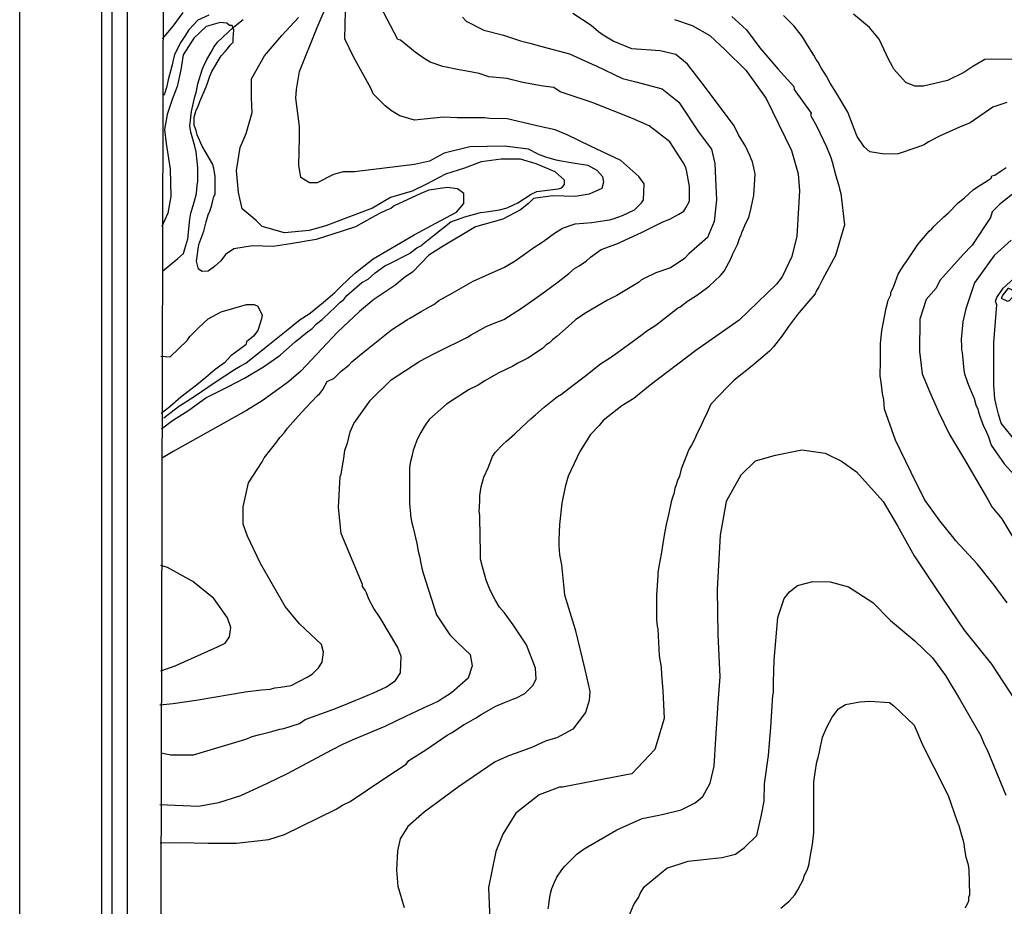
# Model space of a CAD drawing. Units: metres. Extents: x -11885 to 35813, y -2302 to 8944.
# Drawn here: x 7927 to 9246, y 3137 to 4325 of the extents above; entities that cross this region are included whole.
import ezdxf

# ---------------------------------------------------------------- set-up
doc = ezdxf.new("R2010")
doc.units = ezdxf.units.M
doc.header["$LTSCALE"] = 20
doc.header["$MEASUREMENT"] = 0
for name, color, linetype in [('dmc', 5, 'Continuous'), ('dmp', 8, 'Continuous'), ('khung', 1, 'Continuous'), ('song suoi', 3, 'Continuous')]:
    doc.layers.add(name, color=color, linetype=linetype)
picture_1 = doc.add_image_def('image1.tif', size_in_pixel=(8460, 9454))

msp = doc.modelspace()

# ---------------------------------------------------------------- linework, layer by layer
at = {"layer": 'dmc'}
for points, elevation in [([(8145.5, 4334.9), (8131.9, 4316.4), (8117.9, 4299.5)], 775), ([(8620.6, 4145.6), (8608.8, 4151.6), (8576.7, 4155.8), (8530.1, 4155), (8495.5, 4146.5), (8476, 4135.5), (8455.7, 4131.3), (8375.4, 4121.1), (8360.1, 4121.1), (8347.5, 4117.7), (8325.5, 4106.7), (8315.3, 4106.7), (8303.5, 4113.5), (8300.9, 4130.4), (8301.8, 4166.8), (8301.8, 4182), (8296.7, 4220.1), (8297.6, 4231.9), (8301.8, 4255.6), (8325.5, 4314.8), (8334.8, 4336.8)], 775), ([(8804.2, 4325.4), (8828.3, 4317.3), (8851.8, 4303.9), (8872.6, 4284.5), (8900, 4257.8), (8927.5, 4219.6), (8961.4, 4149.8), (8970, 4118.5), (8971.9, 4095.8), (8970.8, 4072.9), (8968.2, 4034.9), (8961.5, 4007.8), (8948.8, 3980.7), (8941.2, 3970.6), (8891.3, 3922.4), (8832.9, 3881.8), (8772, 3835.3), (8750, 3817.5), (8734, 3807.4), (8708.6, 3787.9), (8703.5, 3781.1), (8691.7, 3769.3), (8677.3, 3746.5), (8662.1, 3713.5), (8657.8, 3699.1), (8653.6, 3677.1), (8650.2, 3648.4), (8649.4, 3628.1), (8649.4, 3620.4), (8650.2, 3607.8), (8652.8, 3594.2), (8657, 3554.4), (8671.1, 3507.5), (8684.4, 3454.2), (8690.7, 3424.5), (8690, 3412.4), (8684.9, 3396.3), (8668, 3374.3), (8646.9, 3362.5), (8632.5, 3358.3), (8613.9, 3349.8), (8597, 3343.9), (8583.4, 3338.8), (8564, 3330.4), (8515, 3296.9), (8468.7, 3263), (8447.1, 3243.5), (8436.9, 3227), (8432.9, 3211.1), (8432, 3184.9), (8433.7, 3163.7), (8442.2, 3135)], 800), ([(8620.6, 4145.6), (8631.6, 4141.4), (8645.2, 4137.2), (8665.5, 4133.8), (8688.3, 4130.4), (8700.1, 4123.7), (8707.7, 4115.2), (8709.4, 4107.6), (8706.9, 4099.1), (8690, 4091.5), (8671.4, 4088.1), (8640.9, 4089), (8615.6, 4085.6), (8608.8, 4078.8), (8597.8, 4070.4), (8574.1, 4057.7), (8537.8, 4047.5), (8492.1, 4020.5), (8475.2, 4009.5), (8453.2, 3986.6), (8443, 3979.9), (8429.5, 3968.9), (8401.6, 3950.3), (8382.1, 3934.2), (8352.5, 3906.3), (8303.5, 3853.9), (8287.4, 3840.3), (8277.3, 3832.7), (8251.9, 3814.1), (8230.7, 3801.4), (8132.6, 3746.5), (8116.6, 3737.2)], 775), ([(9276.1, 4105.9), (9240.6, 4078), (9230.4, 4067.8), (9227.9, 4060.2), (9203.4, 4023), (9191.5, 4010.3), (9160.2, 3975.7), (9155.1, 3965.5), (9141.6, 3950.3), (9133.2, 3924), (9132.6, 3880.4), (9136.5, 3850.5), (9146.7, 3826), (9158.5, 3799.7), (9172.9, 3769.3), (9193.2, 3735.5), (9224.5, 3682.2), (9229.6, 3672), (9243.1, 3656), (9268.5, 3613.7)], 800), ([(8115.7, 3452.1), (8135.2, 3458.9), (8191.8, 3484.3), (8202, 3489.4), (8207.9, 3497.8), (8209.6, 3510.5), (8205.4, 3523.2), (8186.8, 3549.4), (8158.9, 3572.2), (8125, 3590.8), (8115.7, 3593.4)], 775)]:
    msp.add_lwpolyline(points, dxfattribs=dict(at, elevation=elevation))
at = {"layer": 'dmp'}
for points, elevation in [([(8115.7, 3342.2), (8129.3, 3339.7), (8159.7, 3339.7), (8229.9, 3360.8), (8238.4, 3364.2), (8246.8, 3366.7), (8264.6, 3370.9), (8275.6, 3374.3), (8280.6, 3375.2), (8301.8, 3381.9), (8309.4, 3387), (8346.6, 3400.5), (8361, 3406.5), (8377.1, 3413.2), (8383.8, 3415.8), (8395.7, 3420.8), (8399.9, 3422.5), (8418.5, 3431), (8430.3, 3439.5), (8437.1, 3449.6), (8438, 3471.6), (8433.7, 3483.4), (8410, 3523.2), (8401.6, 3535.9), (8394.8, 3548.6), (8391.4, 3557), (8389.7, 3560.4), (8386.4, 3565.5), (8386.4, 3568), (8357.6, 3636.3), (8354.1, 3671.3), (8356.1, 3712.8), (8357.6, 3716), (8359.3, 3727), (8361, 3737.2), (8362.7, 3748.1), (8366.1, 3757.5), (8367.8, 3765.1), (8369.5, 3772.7), (8374.5, 3783.7), (8397, 3815.2), (8424.7, 3842.4), (8462.9, 3867.6), (8472.6, 3872.5), (8481.1, 3876.7), (8487, 3880.1), (8526.8, 3899.5), (8531.8, 3902.9), (8552.1, 3913.9), (8560.6, 3917.3), (8575.8, 3923.2), (8599.5, 3938.4), (8617.3, 3951.1), (8631.6, 3961.3), (8648.5, 3974), (8662.9, 3985), (8670.5, 3991.7), (8676.5, 3995.1), (8686.6, 4001.9), (8691.7, 4006.9), (8706.1, 4017.1), (8727.2, 4024.7), (8760.2, 4039.9), (8788.9, 4054.3), (8798.2, 4057.7), (8810.1, 4064.5), (8816.8, 4068.7), (8819.4, 4072.9), (8824.5, 4082.2), (8824.5, 4101.7), (8821.1, 4121.1), (8819.4, 4127), (8816, 4133.8), (8798.2, 4161.7), (8770.3, 4182.9), (8748.3, 4193), (8694.2, 4214.2), (8651.1, 4228.5), (8642.6, 4234.5), (8628.2, 4236.1), (8601.2, 4241.2), (8586.8, 4244.6), (8580, 4246.3), (8555.5, 4248.8), (8542.8, 4253.1), (8525.9, 4256.4), (8515.8, 4258.1), (8493.8, 4262.4), (8476.9, 4268.3), (8467.6, 4274.2), (8456.6, 4281.8), (8437.1, 4297.9), (8433.7, 4298.7), (8409.9, 4343.8)], 785), ([(8114.5, 3406.8), (8132.3, 3408.5), (8166.1, 3413.6), (8229.1, 3424.2), (8251, 3426.8), (8262.9, 3427.6), (8268.8, 3429.3), (8276.4, 3430.2), (8290.8, 3432.7), (8311.9, 3443.7), (8318.7, 3447.9), (8327.2, 3456.4), (8332.2, 3464), (8333.9, 3477.5), (8331.4, 3487.7), (8301.7, 3515.1), (8282.4, 3538.5), (8249.7, 3596), (8232.1, 3633), (8226.2, 3648.9), (8226.2, 3672.4), (8233.3, 3704.2), (8251.5, 3732.4), (8254.4, 3738), (8264.6, 3750.7), (8271.3, 3759.1), (8275.6, 3765.1), (8281.5, 3771.8), (8285.7, 3777.8), (8300.1, 3793.8), (8310.2, 3804.8), (8325.5, 3820.9), (8328.9, 3824.3), (8333.1, 3829.3), (8339, 3840.3), (8348.3, 3844.6), (8357.6, 3853.9), (8367.8, 3862.3), (8372, 3866.6), (8382.1, 3875), (8391.4, 3882.6), (8425.3, 3909.7), (8446.4, 3923.2), (8449.8, 3924.9), (8454.9, 3928.3), (8465, 3934.2), (8470.9, 3937.6), (8481.9, 3943.5), (8488.7, 3948.6), (8506.5, 3958.7), (8534.4, 3974.8), (8551.3, 3982.4), (8576.7, 3993.4), (8580.9, 3996), (8591, 4001.9), (8604.6, 4012), (8614.7, 4018.8), (8628.2, 4028.1), (8643.5, 4039.1), (8654.5, 4045.9), (8671.4, 4051.8), (8693.4, 4053.5), (8711.1, 4056), (8717.1, 4056.8), (8722.1, 4058.5), (8734.8, 4062.8), (8750.9, 4070.4), (8756.8, 4076.3), (8760.2, 4079.7), (8762.7, 4083.9), (8763.6, 4105.1), (8756.8, 4115.2), (8732.3, 4136.3), (8691.7, 4155.8), (8660.4, 4171), (8644.3, 4177.8), (8624, 4182), (8580, 4192.2), (8556.4, 4193), (8550.4, 4193.9), (8513.2, 4193.9), (8494.6, 4194.7), (8455.7, 4190.5), (8436.3, 4196.4), (8425.3, 4203.2), (8416.8, 4209.9), (8400.7, 4226), (8397.4, 4233.6), (8374.3, 4275.5), (8362.4, 4299.4), (8363.2, 4337)], 780), ([(8115, 3221.6), (8141.2, 3222.2), (8179.4, 3221.4), (8217.1, 3221.4), (8260.7, 3226), (8281.5, 3233.1), (8350.8, 3266.9), (8359.3, 3272), (8369.5, 3277.1), (8416, 3308.4), (8444.7, 3327), (8448.1, 3332), (8470.9, 3346.4), (8499.7, 3365.9), (8505.6, 3369.3), (8522.5, 3380.3), (8528.5, 3383.6), (8537.8, 3388.7), (8545.4, 3393.8), (8564.8, 3404.8), (8576.7, 3409.9), (8587.7, 3414.1), (8591.9, 3415.8), (8603.7, 3421.7), (8614.7, 3432.7), (8618.9, 3441.1), (8617.9, 3455.9), (8606.2, 3487.2), (8588.3, 3513.8), (8576.7, 3529.9), (8569.9, 3537.6), (8564, 3547.7), (8557.2, 3560.4), (8552.1, 3573.9), (8550.4, 3580.7), (8547.1, 3591.7), (8544.5, 3601.8), (8544.5, 3611.1), (8543.7, 3656.8), (8543.7, 3661), (8542.8, 3666.1), (8543.7, 3679.6), (8543.7, 3687.3), (8545.4, 3699.1), (8548.7, 3711.8), (8554.7, 3724.5), (8560.6, 3739.7), (8564, 3744.8), (8574.1, 3755.8), (8579.2, 3760), (8590.2, 3770.1), (8599.5, 3778.6), (8612.2, 3790.4), (8618.1, 3795.5), (8629.9, 3805.7), (8647.7, 3820), (8652.8, 3823.4), (8668.8, 3835.3), (8683.2, 3846.3), (8705.2, 3864), (8718.7, 3872.5), (8728, 3879.2), (8752.6, 3897), (8762.7, 3904.6), (8766.1, 3907.1), (8779.6, 3915.6), (8799.9, 3931.7), (8808.4, 3938.4), (8811.8, 3940.1), (8821.9, 3947.7), (8833.8, 3955.4), (8847.3, 3965.5), (8850.7, 3968), (8865.9, 3982.4), (8871, 3988.3), (8879.4, 4003.6), (8882.8, 4011.2), (8888.7, 4023.9), (8892.1, 4033.2), (8893.8, 4036.5), (8894.7, 4039.9), (8896.3, 4044.2), (8898.9, 4049.2), (8900.6, 4053.5), (8904, 4060.2), (8907.3, 4072.9), (8909, 4081.4), (8910.7, 4089.8), (8912.4, 4118.6), (8909, 4134.7), (8907.3, 4138.9), (8905.7, 4142.3), (8902.3, 4149.9), (8899.7, 4155.8), (8890.4, 4171), (8884.5, 4182.9), (8845.9, 4234.2), (8821.9, 4265.7), (8806.3, 4278.7), (8785.2, 4283.5), (8747, 4286.3), (8722.4, 4296.3), (8708.6, 4304.6), (8702.7, 4308.9), (8692.5, 4317.3), (8668, 4333.4)], 795), ([(8180.2, 4331.2), (8165.6, 4324.6), (8153.4, 4311.8), (8147.9, 4303), (8142.8, 4295.3), (8134.3, 4278.4), (8132.6, 4270.8), (8131, 4264.9), (8129.3, 4258.1), (8125.9, 4244.6), (8123.3, 4234.5), (8120.8, 4226), (8119.4, 4224.1)], 770), ([(8881.4, 4329.4), (8901.1, 4311.9), (8918.6, 4287.4), (8943.1, 4259.3), (8964.4, 4235.9), (8964.9, 4231.9), (8987.7, 4199.8), (8986.8, 4197.2), (8995.3, 4182), (9003.8, 4164.3), (9008, 4155), (9012.2, 4144.8), (9013.9, 4140.6), (9015.6, 4134.7), (9020.7, 4116), (9024.1, 4104.2), (9025.7, 4098.3), (9027.4, 4092.4), (9032.2, 4050.4), (9020.4, 4009), (9002.6, 3976.9), (8997.8, 3967.2), (8994.5, 3961.3), (8992.8, 3957.9), (8984.3, 3947.7), (8971.6, 3932.5), (8969.1, 3930), (8957.2, 3913.9), (8949.6, 3902.9), (8936.9, 3886.9), (8931.9, 3880.9), (8908.2, 3860.6), (8884.5, 3842), (8876.1, 3833.6), (8853.2, 3809.9), (8846.4, 3794.7), (8844.8, 3791.3), (8838.8, 3778.6), (8834.6, 3771), (8831.2, 3762.5), (8827, 3754.9), (8823.6, 3749), (8813.5, 3722.8), (8810.9, 3713.5), (8808.4, 3707.6), (8806.7, 3701.6), (8805, 3696.6), (8803.3, 3689.8), (8801.6, 3684.7), (8799.9, 3678.8), (8796.6, 3663.6), (8793.2, 3648.4), (8791.5, 3639), (8789.8, 3628.9), (8788.1, 3617.1), (8786.4, 3608.6), (8783.9, 3594.2), (8782.2, 3584.1), (8782.2, 3579.8), (8780.5, 3553.6), (8780.5, 3539.3), (8780.5, 3520.6), (8781.3, 3512.2), (8782.2, 3508), (8783, 3490.2), (8783.9, 3472.4), (8786.4, 3457.2), (8787.2, 3447.1), (8788.9, 3425.9), (8790.5, 3388.3), (8778.2, 3346.9), (8747.1, 3314.4), (8711.7, 3307.3), (8654.5, 3296.5), (8650.2, 3296.5), (8623, 3285.9), (8591.9, 3261.3), (8574.4, 3233.5), (8565, 3210), (8555.2, 3161.9), (8557.2, 3106.8)], 810), ([(9249.9, 4214.2), (9231.3, 4208.2), (9200.8, 4187.1), (9186.4, 4181.2), (9159.4, 4169.3), (9145, 4161.7), (9139.1, 4157.5), (9128.1, 4153.3), (9104.4, 4145.6), (9085.8, 4144.8), (9066.3, 4148.2), (9058.7, 4155), (9049.4, 4168.5), (9044.4, 4181.2), (9042.7, 4186.2), (9036.7, 4201.5), (9021.5, 4226.8), (9013.1, 4240.4), (9008, 4249.7), (9001.2, 4260.7), (8997, 4268.3), (8994.5, 4271.7), (8991.1, 4277.6), (8982.6, 4291.1), (8975.8, 4302.1), (8964.9, 4316.5), (8950.5, 4330.9)], 810), ([(9290.5, 4271.7), (9229.6, 4272.5), (9220.3, 4271.7), (9204.2, 4262.4), (9197.4, 4258.1), (9192.4, 4254.7), (9170.4, 4243.8), (9138.2, 4236.1), (9126.4, 4236.1), (9114.6, 4241.2), (9106.1, 4250.5), (9098.5, 4259), (9096.8, 4262.4), (9091.2, 4272.3), (9078.6, 4299.2), (9065.6, 4314.7), (9044.4, 4332.6)], 815), ([(8520.1, 4328.6), (8525.1, 4323.3), (8548.7, 4311.4), (8575, 4304.6), (8597.8, 4297), (8610.5, 4293.7), (8626.6, 4289.4), (8663.8, 4279.3), (8694.2, 4265.7), (8699.3, 4263.2), (8734.8, 4246.3), (8752.6, 4242.1), (8788.1, 4232.8), (8810.4, 4214.6), (8837.5, 4173.6), (8854, 4151.8), (8858.6, 4132.4), (8859.4, 4111.8), (8860.8, 4083.8), (8857.7, 4054.9), (8848.5, 4033.4), (8823.6, 4011.2), (8817.7, 4005.3), (8811.8, 4001), (8799.1, 3992.6), (8779.6, 3985.8), (8763.6, 3978.2), (8760.2, 3976.5), (8756, 3973.1), (8727.2, 3955.4), (8714.5, 3949.4), (8686.6, 3932.5), (8672.2, 3923.2), (8662.1, 3913.9), (8646.9, 3900.4), (8640.9, 3896.2), (8636.7, 3891.9), (8632.5, 3889.4), (8627.4, 3884.3), (8608, 3871.6), (8594.4, 3864.9), (8587.7, 3860.6), (8568.2, 3851.3), (8550.4, 3841.2), (8541.1, 3835.3), (8529.3, 3829.3), (8509, 3816.7), (8498.8, 3809.9), (8476, 3789.6), (8471.8, 3784.5), (8469.2, 3780.3), (8464.2, 3771.8), (8459.1, 3761.7), (8455.7, 3752.4), (8454, 3748.1), (8452.3, 3739.7), (8450.6, 3732.9), (8449, 3725.3), (8449, 3720.2), (8449, 3708.4), (8449, 3692.3), (8449, 3676.3), (8450.6, 3662.7), (8450.6, 3660.2), (8452.3, 3650.9), (8454, 3644.1), (8455.7, 3636.5), (8457.4, 3630.6), (8459.1, 3623), (8460.8, 3612.8), (8462.5, 3606.1), (8464.2, 3596.8), (8465.9, 3590), (8467.6, 3583.2), (8485.5, 3527.2), (8503.2, 3500.7), (8514.2, 3489.7), (8530.7, 3474.2), (8533, 3459.2), (8527.7, 3442.5), (8505.4, 3422.8), (8488.2, 3411.5), (8478.6, 3407.3), (8474.3, 3405.6), (8443.9, 3391.2), (8416, 3377.7), (8375.4, 3360.8), (8360.1, 3354), (8344.6, 3346.1), (8285.4, 3314.2), (8258.3, 3301.4), (8222.5, 3284.9), (8193.3, 3275.3), (8166.3, 3270.3), (8114.6, 3272.8)], 790), ([(8116.8, 3776.8), (8131.7, 3787.9), (8153.2, 3801.6), (8176.3, 3818.2), (8205.9, 3833), (8228.2, 3844.6), (8253.6, 3859.8), (8273.9, 3874.2), (8276.4, 3875.9), (8295.8, 3893.6), (8312.4, 3906.9), (8318.7, 3911.4), (8324.6, 3917.3), (8332.2, 3923.2), (8343.2, 3934.2), (8348.3, 3938.4), (8355.9, 3946.1), (8361, 3950.3), (8365.2, 3955.4), (8385.5, 3973.1), (8394, 3977.3), (8403.3, 3985.8), (8416, 3995.1), (8422.7, 3998.5), (8449, 4012), (8459.1, 4019.6), (8464.2, 4022.2), (8465.9, 4023), (8467.6, 4024.7), (8481.1, 4035.7), (8504.8, 4054.3), (8518.3, 4059.4), (8523.4, 4061.1), (8544.5, 4067), (8552.1, 4067.8), (8569.9, 4070.4), (8580, 4072.9), (8588.5, 4077.1), (8594.4, 4079.7), (8612.2, 4091.5), (8619.8, 4094.9), (8648.5, 4098.3), (8653.6, 4100), (8657, 4104.2), (8657, 4110.1), (8644.3, 4121.1), (8618.9, 4132.1), (8598.1, 4138.4), (8572.2, 4138.2), (8545.4, 4134.6), (8522.8, 4126.2), (8497.3, 4118.1), (8472, 4104.8), (8452.9, 4095.2), (8423.6, 4087), (8399.6, 4072.5), (8365.3, 4059.8), (8336.9, 4048.9), (8314.5, 4042.5), (8281.5, 4039.7), (8251.5, 4047.9), (8243.8, 4055.9), (8225.1, 4071.6), (8219.9, 4093.8), (8217.1, 4123), (8222.2, 4154), (8230.2, 4172.9), (8238.1, 4200.7), (8237.6, 4220.7), (8237.2, 4246), (8254.9, 4276.8), (8278.2, 4304.3), (8300.4, 4328.4)], 770), ([(8120, 3791.3), (8139.4, 3806.5), (8160.6, 3820), (8188.5, 3839.5), (8214.7, 3856.4), (8222.3, 3860.6), (8229.9, 3864.9), (8259.4, 3888.4), (8284.1, 3908), (8302.7, 3923.2), (8314.5, 3930.8), (8318.7, 3934.2), (8336.5, 3948.6), (8349.2, 3959.6), (8357.6, 3968), (8375.4, 3985), (8400.6, 4004.6), (8455.3, 4036.9), (8484.5, 4052.4), (8512.1, 4067.2), (8522, 4078.8), (8522, 4092.1), (8513.7, 4098.7), (8499.5, 4100.3), (8475.2, 4096.6), (8464.2, 4092.4), (8428.7, 4075.5), (8424.4, 4072.1), (8417.7, 4069.5), (8409.2, 4065.3), (8399.1, 4060.2), (8376.8, 4047.7), (8358.8, 4041.6), (8324.1, 4030.7), (8289.5, 4024.8), (8266.4, 4021.4), (8238.9, 4022.1), (8213.7, 4018), (8202.5, 4010.4), (8196.5, 4001.8), (8187.7, 3994.3), (8179.2, 3988.3), (8171.5, 3987.5), (8166.5, 3990.9), (8163.7, 4001.7), (8166.8, 4024.1), (8173.5, 4041.6), (8176.6, 4054.3), (8179.2, 4063.6), (8181.7, 4068.7), (8183.4, 4073.8), (8185.1, 4080.5), (8186.8, 4088.1), (8188.5, 4091.5), (8188.5, 4112.7), (8188.5, 4115.2), (8186.8, 4126.2), (8185.1, 4132.1), (8171.5, 4155.8), (8164.8, 4171), (8163.1, 4176.9), (8160.6, 4183.7), (8160.6, 4194.7), (8163.1, 4204), (8165.6, 4208.2), (8168.2, 4215.8), (8176.6, 4235.3), (8178.3, 4240.4), (8181.7, 4249.7), (8184.2, 4255.6), (8196.9, 4276.7), (8202, 4282.7), (8205.4, 4286), (8208.8, 4291.1), (8213, 4295.3), (8213, 4300.4), (8213.8, 4311.4), (8211.3, 4317.3), (8207.9, 4317.3), (8204.5, 4320.7), (8195.2, 4321.6), (8176.6, 4316), (8160.3, 4300.6), (8145.9, 4278.3), (8142.9, 4258.2), (8137.6, 4235.5), (8130.9, 4218.5), (8124.2, 4198.1), (8120.7, 4177.9), (8123.1, 4159.4), (8128.5, 4125), (8129.4, 4088.1), (8125.1, 4066.1), (8117.1, 4048.1)], 765), ([(9250.1, 3543.4), (9236.3, 3562.1), (9233, 3567.2), (9210.2, 3595.9), (9181.5, 3626.7), (9177.1, 3632.3), (9175.4, 3634), (9177.1, 3632.3), (9159.9, 3653.4), (9139.3, 3682), (9121.6, 3718.2), (9100.6, 3761.5), (9086.1, 3802.9), (9084.9, 3815.8), (9083.3, 3824.3), (9081.6, 3839.5), (9079.9, 3847.9), (9080.7, 3867.4), (9080.7, 3878.4), (9080.7, 3891.1), (9082.4, 3908), (9083.3, 3913.1), (9088.3, 3938.4), (9090, 3945.2), (9090.9, 3949.4), (9094.3, 3956.2), (9094.3, 3959.6), (9095.1, 3961.3), (9098.5, 3968), (9104.4, 3984.1), (9107.8, 3990), (9112, 3996), (9115.4, 4001), (9130.6, 4023.9), (9135.7, 4029.8), (9145.8, 4041.6), (9149.2, 4045), (9152.6, 4048.4), (9165.3, 4061.1), (9171.2, 4066.1), (9184.7, 4079.7), (9193.2, 4086.4), (9198.3, 4091.5), (9205, 4097.4), (9212.7, 4102.5), (9223.7, 4109.3), (9228.7, 4112.7), (9229.6, 4116), (9233.8, 4116.9), (9242.3, 4122.8), (9249, 4127)], 805), ([(9255.8, 4029.9), (9232.7, 4009), (9206.4, 3972.4), (9195.1, 3937.7), (9191.1, 3920.2), (9188.5, 3896.3), (9189, 3887.7), (9189, 3882.6), (9189.8, 3879.2), (9192.4, 3855.6), (9193.2, 3850.5), (9196.6, 3840.3), (9198.3, 3835.3), (9205.9, 3817.5), (9208.4, 3809), (9211, 3803.1), (9211.8, 3798.9), (9213.5, 3793.8), (9216.9, 3785.4), (9218.6, 3780.3), (9221.1, 3775.2), (9225.3, 3765.9), (9228.7, 3754.9), (9246.4, 3729.7), (9270.4, 3703.4)], 795), ([(9262.6, 3759.1), (9242.3, 3784.5), (9238.9, 3796.4), (9235.5, 3809), (9233.8, 3817.5), (9232.3, 3835.5), (9232.3, 3859.6), (9232.6, 3892.5), (9236.5, 3942.9), (9234.6, 3947.7), (9236.3, 3952.8), (9244.8, 3965.5), (9259.2, 3978.2)], 790), ([(8115.7, 3874.2), (8128.4, 3873.3), (8151.2, 3895.3), (8154.6, 3900.4), (8160.6, 3906.3), (8166.5, 3912.2), (8179.2, 3924.1), (8196.9, 3933.4), (8230.7, 3943.5), (8240.9, 3943.5), (8246, 3941), (8251.9, 3929.1), (8251, 3924.1), (8246, 3908.8), (8240.1, 3901.2), (8230.7, 3893.6), (8229.9, 3889.4), (8209.9, 3874.7), (8201.4, 3865.3), (8188.9, 3856.5), (8176.3, 3845.6), (8163.6, 3835.1), (8142.9, 3819.1), (8128, 3806.4), (8116.4, 3797.3)], 760), ([(8635, 3133.3), (8635.9, 3138.4), (8636.7, 3146), (8638.4, 3153.6), (8640.1, 3160.4), (8643.5, 3168.8), (8646.9, 3175.6), (8653.6, 3185.7), (8657, 3190), (8673.9, 3206.9), (8683.2, 3213.6), (8716.2, 3233.1), (8727.2, 3239), (8761, 3254.2), (8781.3, 3258.5), (8789.8, 3260.2), (8813.5, 3266.1), (8828.7, 3273.7), (8832.1, 3275.4), (8842.2, 3283.8), (8852.4, 3301.6), (8857.4, 3324.4), (8859.6, 3361), (8863.1, 3409.4), (8865.5, 3444.2), (8862.8, 3500.8), (8862.1, 3561.3), (8865.9, 3634), (8874, 3679.2), (8874.4, 3680.5), (8893.9, 3715.2), (8913, 3733.7), (8939.7, 3741.6), (8974.9, 3748.6), (9006.5, 3744), (9028.3, 3733.3), (9048.2, 3718.9), (9084, 3679.5), (9103.5, 3646.6), (9125.7, 3606.3), (9155.3, 3562.2), (9192.9, 3506.8), (9229.1, 3461.1), (9260.7, 3413.4)], 810), ([(8743.3, 3123.1), (8750, 3139.2), (8756, 3148.5), (8758.5, 3153.6), (8763.6, 3162.9), (8794, 3187.6), (8822.9, 3197), (8851.3, 3200.2), (8868.3, 3202), (8886.2, 3206.4), (8898.4, 3215.4), (8914.7, 3231.6), (8921.2, 3259.3), (8924.4, 3277.5), (8925.1, 3300.8), (8930.4, 3338.7), (8933.7, 3376.6), (8936.2, 3419.2), (8936.9, 3423.4), (8936.9, 3428.5), (8936.9, 3436.9), (8937.8, 3466.5), (8942.8, 3523.7), (8951.5, 3549.3), (8958.5, 3558.4), (8969.2, 3566.8), (8989.8, 3572), (9012.9, 3571.7), (9037.7, 3564.9), (9070.2, 3543.9), (9093.9, 3519.8), (9126.4, 3492.6), (9150.1, 3469.7), (9167.7, 3446), (9176.3, 3431.8), (9179.7, 3425.9), (9186.4, 3414.9), (9215.2, 3365), (9219.4, 3354), (9223.7, 3346.4), (9233.1, 3323.7), (9248.5, 3285.4)], 815), ([(8947.1, 3134.1), (8958.1, 3143.4), (8965.7, 3151.9), (8969.9, 3158.7), (8977.5, 3173), (8978.4, 3177.3), (8980.1, 3180.7), (8982.6, 3186.6), (8984.3, 3191.7), (8987.7, 3210.3), (8989.4, 3219.6), (8991.1, 3235.6), (8991.1, 3264.4), (8991.1, 3267.8), (8991.1, 3273.7), (8991.1, 3286.4), (8991.1, 3303.3), (8992.8, 3316), (8995.3, 3330.4), (8997, 3336.3), (8998.7, 3343.9), (9002.9, 3363.3), (9007.1, 3373.5), (9008.8, 3376.9), (9015.6, 3390.4), (9024.1, 3401.4), (9033.4, 3407.3), (9052.8, 3410.7), (9066.3, 3411.5), (9092.6, 3409.9), (9098.5, 3405.6), (9125.5, 3379.3), (9137.1, 3352), (9152, 3323.1), (9171.4, 3285.1), (9183.4, 3250.4), (9185.6, 3244.9), (9189, 3232.2), (9190.7, 3226.3), (9192.4, 3220.4), (9193.2, 3212.8), (9194.9, 3202.6), (9197.4, 3194.2), (9199.1, 3186.6), (9200, 3151.9), (9198.3, 3148.5), (9198.3, 3143.4), (9194, 3134.1)], 820)]:
    msp.add_lwpolyline(points, dxfattribs=dict(at, elevation=elevation))
at = {"layer": 'khung'}
for points in [[(14987.8, 720), (8036.6, 720), (8036.6, 7859.2), (14987.8, 7859.2)], [(14964.1, 735.5), (8050.6, 735.5), (8050.6, 7842.5), (14964.1, 7842.5)], [(8071.1, 7824.6), (14947.4, 7824.6), (14947.4, 758.2), (8071.1, 758.2)], [(14885.7, 815.2), (8110.7, 832.5), (8128, 7763), (14885.7, 7763)]]:
    msp.add_lwpolyline(points, close=True, dxfattribs=at)
at = {"layer": 'song suoi'}
for points in [[(8118.3, 3988.3), (8138.6, 4005.3), (8146.2, 4012), (8147.9, 4017.9), (8152.1, 4031.5), (8154.6, 4057.7), (8156.3, 4066.1), (8160.6, 4080.5), (8163.9, 4092.4), (8164.8, 4103.4), (8165.6, 4108.4), (8165.6, 4126.2), (8164.8, 4135.5), (8163.1, 4148.2), (8161.4, 4155.8), (8156.3, 4174.4), (8154.6, 4182.9), (8157.2, 4202.3), (8159.7, 4214.2), (8161.4, 4221.8), (8163.9, 4229.4), (8165.6, 4239.5), (8171.5, 4258.1), (8173.2, 4262.4), (8177.5, 4271.7), (8183.4, 4281.8), (8186.8, 4288.6), (8191.8, 4295.3), (8213.5, 4315.4), (8226.4, 4325.4)], [(9258.3, 3961.3), (9256.6, 3963), (9251.6, 3965.5), (9244.8, 3957), (9242.3, 3952), (9250.7, 3947.7), (9253.3, 3948.6), (9261.7, 3957.9), (9259.2, 3960.4), (9258.3, 3961.3)]]:
    msp.add_lwpolyline(points, dxfattribs=at)

# ---------------------------------------------------------------- referenced raster images: frames only (the image files are external)
image = msp.add_image(picture_1, insert=(7926.7, 210.8), size_in_units=(7155, 7995.7))
image.dxf.flags = 15

doc.saveas('drawing.dxf')
